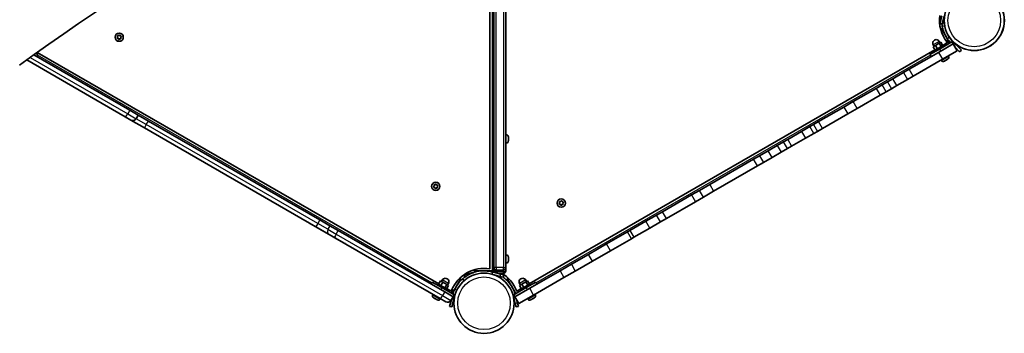
# Model space of a CAD drawing. Units: millimetres. Extents: x -3714 to 3924, y -4480 to 4777.
# Drawn here: x 119 to 1364, y 697 to 1094 of the extents above; entities that cross this region are included whole.
import ezdxf

# ---------------------------------------------------------------- set-up
doc = ezdxf.new("R2010")
doc.units = ezdxf.units.MM
doc.layers.add('Widoczne (ISO)', color=7, linetype='Continuous', lineweight=35)
doc.layers.add('Widoczne wąskie (ISO)', color=7, linetype='Continuous', lineweight=25)

msp = doc.modelspace()

# ---------------------------------------------------------------- linework, layer by layer
at = {"layer": 'Widoczne (ISO)'}
for p, q in [((713.5, 778.1), (713.5, 1382.7)), ((718.5, 775.7), (718.5, 1384.9)), ((733.5, 779.8), (733.5, 1391.7)), ((1282.6, 1088.9), (1285.2, 1098.5)), ((1288.1, 1097.8), (1285.6, 1088.5)), ((1282.6, 1088.9), (1285.4, 1088.1)), ((241.9, 1071.1), (242.6, 1072.1)), ((242.6, 1072.1), (242.5, 1073.3)), ((242.8, 1073.6), (244, 1073.5)), ((244, 1073.5), (245, 1074.2)), ((245.5, 1074.1), (246, 1073)), ((246, 1073), (247.1, 1072.5)), ((247.2, 1072), (246.5, 1071)), ((1284.4, 1083), (1283.3, 1082.5)), ((1284.4, 1083), (1285.4, 1081.3)), ((1285.4, 1081.3), (1293.3, 1067.5)), ((243.1, 1070.1), (242, 1070.6)), ((243.6, 1069), (243.1, 1070.1)), ((244.9, 1069.5), (244.1, 1068.9)), ((246.3, 1069.5), (245.1, 1069.6)), ((246.5, 1071), (246.6, 1069.8)), ((1277, 1061), (1274.1, 1059.3)), ((1276.6, 1055), (1274.1, 1059.3)), ((1275.2, 1060), (1274.2, 1061.7)), ((1276.4, 1054.9), (1286.8, 1060.9)), ((1282, 1063.9), (1277, 1061)), ((1279.5, 1056.7), (1277, 1061)), ((1280.9, 1052.2), (1299.4, 1062.9)), ((1283, 1064.5), (1282, 1066.2)), ((1284, 1065.1), (1282, 1063.9)), ((1284.5, 1059.6), (1282, 1063.9)), ((1297.9, 1065.5), (1282.4, 1056.5)), ((1286.5, 1060.7), (1284, 1065.1)), ((1286.3, 1061.1), (1291, 1063.8)), ((1287.6, 1059.5), (1286.8, 1060.9)), ((1292.9, 1068), (1291.8, 1066.8)), ((1294.9, 1063.7), (1291.8, 1066.8)), ((1291.8, 1065.8), (1292.3, 1066.3)), ((1291.8, 1062.1), (1291.8, 1062.2)), ((1291.9, 1062), (1291.8, 1062.1)), ((1296.3, 1064.5), (1292.9, 1068)), ((1295, 1065.8), (1295.1, 1065.9)), ((1297.9, 1065.5), (1299.4, 1062.9)), ((1302.8, 1062.3), (1299.2, 1065.8)), ((1304.4, 1054.2), (1299.4, 1062.9)), ((1301.4, 1063.7), (1301.5, 1063.8)), ((1307.7, 1053.1), (1301.5, 1059.3)), ((1302.8, 1062.3), (1309.9, 1055.2)), ((136.5, 1049.1), (257.9, 979)), ((139.1, 1051), (141.7, 1049.5)), ((141.7, 1049.5), (140.2, 1046.9)), ((140.9, 1052.3), (648.7, 759.1)), ((763.3, 759.1), (1276.4, 1055.4)), ((1244, 1030.9), (1280.9, 1052.2)), ((1270.2, 1049.5), (1282.4, 1056.5)), ((1270.2, 1049.5), (1271.7, 1046.9)), ((1277.2, 1053.5), (1276.4, 1054.9)), ((1304.4, 1054.2), (1285.9, 1043.5)), ((1293.8, 1047.2), (1293.4, 1047.9)), ((1307.7, 1053.1), (1309.9, 1055.2)), ((252.1, 970.8), (127.5, 1042.7)), ((1249, 1022.2), (1285.9, 1043.5)), ((1284.7, 1042), (1284.3, 1042.6)), ((1288.4, 1041.2), (1288.2, 1041)), ((1288.6, 1041.3), (1288.4, 1041.2)), ((1290.3, 1042.2), (1288.6, 1041.3)), ((1292.4, 1043.5), (1290.7, 1042.5)), ((1292.6, 1043.6), (1292.4, 1043.5)), ((1292.8, 1043.7), (1292.6, 1043.6)), ((1236.7, 1026.6), (1223.2, 1018.9)), ((1236.7, 1026.6), (1244, 1030.9)), ((1249, 1022.2), (1241.7, 1018)), ((1202.2, 1006.7), (1209.6, 1011)), ((1209.6, 1011), (1216.4, 1014.9)), ((1216.4, 1014.9), (1223.2, 1018.9)), ((1228.2, 1010.2), (1221.4, 1006.3)), ((1228.2, 1010.2), (1241.7, 1018)), ((1202.2, 1006.7), (1173.1, 989.9)), ((1207.2, 998.1), (1178.1, 981.3)), ((1214.6, 1002.4), (1207.2, 998.1)), ((1214.6, 1002.4), (1221.4, 1006.3)), ((1173.1, 989.9), (1161.3, 983.1)), ((257.9, 979), (268.4, 972.9)), ((265.8, 968.3), (268.4, 972.9)), ((281.4, 965.4), (268.4, 972.9)), ((1161.3, 983.1), (1129.3, 964.7)), ((1166.3, 974.5), (1134.3, 956)), ((1166.3, 974.5), (1178.1, 981.3)), ((259.3, 966.6), (252.1, 970.8)), ((259.3, 966.6), (276.4, 956.7)), ((498.2, 840.2), (281.4, 965.4)), ((1118.3, 958.3), (1122.9, 960.9)), ((1122.9, 960.9), (1129.3, 964.7)), ((276.4, 956.7), (493.2, 831.6)), ((734.2, 948), (733.5, 948)), ((1107.8, 952.2), (1090.2, 942.1)), ((1107.8, 952.2), (1118.3, 958.3)), ((1123.3, 949.7), (1112.8, 943.6)), ((1123.3, 949.7), (1127.9, 952.3)), ((1134.3, 956), (1127.9, 952.3)), ((734.2, 937.5), (733.5, 937.5)), ((736.8, 945.4), (736.8, 945.3)), ((736.8, 945.3), (736.8, 943.9)), ((736.8, 943.9), (736.8, 943.5)), ((736.8, 943.5), (736.8, 941.2)), ((736.8, 941.2), (736.8, 941.2)), ((736.8, 941.2), (736.8, 941.2)), ((736.8, 941.2), (736.8, 940.9)), ((736.8, 940.9), (736.8, 940.9)), ((736.8, 940.9), (736.8, 940.9)), ((736.8, 940.9), (736.8, 940.1)), ((1065.4, 927.7), (1077, 934.5)), ((1077, 934.5), (1085, 939.1)), ((1090.2, 942.1), (1085, 939.1)), ((1095.2, 933.4), (1112.8, 943.6)), ((1054.5, 921.4), (1065.4, 927.7)), ((1070.4, 919.1), (1082, 925.8)), ((1090, 930.4), (1082, 925.8)), ((1095.2, 933.4), (1090, 930.4)), ((1047.1, 917.2), (991.5, 885.1)), ((1054.5, 921.4), (1047.1, 917.2)), ((1059.5, 912.8), (1052.1, 908.5)), ((1070.4, 919.1), (1059.5, 912.8)), ((996.5, 876.5), (1052.1, 908.5)), ((643.1, 883.3), (642.9, 884.5)), ((643.3, 884.8), (644.5, 884.7)), ((644.5, 884.7), (645.4, 885.4)), ((645.9, 885.3), (646.4, 884.2)), ((991.5, 885.1), (978.5, 877.6)), ((642.3, 882.3), (643.1, 883.3)), ((643.6, 881.3), (642.5, 881.8)), ((644.1, 880.2), (643.6, 881.3)), ((645.3, 880.7), (644.5, 880.1)), ((646.7, 880.7), (645.5, 880.8)), ((646.4, 884.2), (647.5, 883.7)), ((647.6, 883.2), (646.9, 882.2)), ((646.9, 882.2), (647.1, 881)), ((931.7, 850.6), (968.6, 871.9)), ((968.6, 871.9), (978.5, 877.6)), ((996.5, 876.5), (983.5, 869)), ((801.1, 861.1), (801.8, 862.1)), ((802.3, 860.1), (801.2, 860.6)), ((801.8, 862.1), (801.6, 863.3)), ((802, 863.6), (803.2, 863.5)), ((802.8, 859), (802.3, 860.1)), ((803.2, 863.5), (804.2, 864.2)), ((804.2, 859.6), (803.3, 858.9)), ((805.4, 859.5), (804.2, 859.6)), ((804.6, 864.1), (805.1, 863)), ((805.1, 863), (806.2, 862.5)), ((806.4, 862), (805.6, 861)), ((805.7, 860.8), (805.8, 859.8)), ((936.7, 841.9), (973.6, 863.2)), ((983.5, 869), (973.6, 863.2)), ((924.2, 846.2), (931.7, 850.6)), ((483.4, 837.2), (484.3, 836.7)), ((483.4, 837.2), (483.4, 837.2)), ((529.2, 810.8), (484.3, 836.7)), ((511.1, 832.8), (498.2, 840.2)), ((890.5, 826.8), (910.7, 838.5)), ((924.2, 846.2), (910.7, 838.5)), ((915.7, 829.8), (929.2, 837.6)), ((936.7, 841.9), (929.2, 837.6)), ((493.2, 831.6), (510.1, 821.8)), ((511.1, 832.8), (521.4, 826.8)), ((521.4, 826.8), (656.3, 749)), ((887.6, 825.1), (861.1, 809.8)), ((890.5, 826.8), (887.6, 825.1)), ((915.7, 829.8), (895.5, 818.2)), ((517.2, 817.7), (510.1, 821.8)), ((650.5, 740.8), (517.2, 817.7)), ((529.2, 810.8), (530.2, 810.2)), ((530.2, 810.2), (530.2, 810.2)), ((838.3, 796.6), (861.1, 809.8)), ((866.1, 801.2), (892.6, 816.4)), ((895.5, 818.2), (892.6, 816.4)), ((866.1, 801.2), (843.3, 788)), ((734.2, 796), (733.5, 796)), ((734.2, 785.5), (733.5, 785.5)), ((736.8, 793.4), (736.8, 793.2)), ((736.8, 793.2), (736.8, 792.9)), ((736.8, 792.9), (736.8, 791)), ((736.8, 790.5), (736.8, 788.6)), ((736.8, 788.6), (736.8, 788.3)), ((736.8, 788.3), (736.8, 788.1)), ((838.3, 796.6), (816.5, 784.1)), ((821.5, 775.4), (843.3, 788)), ((680.9, 770.5), (690.5, 773.1)), ((695.4, 774.3), (690.5, 773.1)), ((693.5, 776.9), (693.5, 775.7)), ((695.5, 775.7), (693.5, 775.7)), ((704.3, 775.7), (695.5, 775.7)), ((716.5, 775.7), (707.7, 775.7)), ((711.5, 775.7), (716.6, 774.3)), ((718.5, 775.7), (716.5, 775.7)), ((726.7, 771.6), (716.6, 774.3)), ((717.7, 775.7), (722.8, 774.3)), ((721.5, 776.7), (730.5, 776.7)), ((722.4, 772.8), (722.8, 774.3)), ((722.6, 772.7), (730.5, 772.7)), ((733.5, 779.8), (733.5, 779.7)), ((733.5, 775.8), (733.5, 779.7)), ((733.5, 775.8), (733.5, 775.7)), ((763.8, 753.6), (802.2, 775.8)), ((802.2, 775.8), (816.5, 784.1)), ((821.5, 775.4), (807.2, 767.2)), ((640.6, 761.5), (639.1, 758.9)), ((640.6, 761.5), (652.7, 754.5)), ((648.5, 758.7), (651, 763.1)), ((654, 761.4), (651, 763.1)), ((651.5, 757.1), (654, 761.4)), ((652.1, 762.5), (653.1, 764.2)), ((658.9, 758.5), (654, 761.4)), ((675.7, 764.3), (667.7, 750.5)), ((676.7, 766), (675.7, 766.6)), ((676.7, 766), (675.7, 764.3)), ((680.9, 770.5), (681.6, 767.7)), ((715.8, 771.4), (726, 768.7)), ((730.3, 767.6), (726, 768.7)), ((726.7, 771.6), (731.1, 770.5)), ((730.3, 767.6), (731.1, 770.5)), ((736.3, 766.6), (735.3, 766)), ((736.3, 764.3), (735.3, 766)), ((746.3, 747), (736.3, 764.3)), ((758.9, 761.9), (753.9, 759)), ((759.9, 762.5), (758.9, 764.2)), ((761, 763.1), (758.9, 761.9)), ((761.4, 757.6), (758.9, 761.9)), ((759.3, 754.5), (771.4, 761.5)), ((763.5, 758.7), (761, 763.1)), ((768.8, 745), (807.2, 767.2)), ((771.4, 761.5), (772.9, 758.9)), ((647.5, 757.5), (648.3, 758.9)), ((648.3, 758.9), (658.7, 752.9)), ((668.3, 745.5), (652.7, 754.5)), ((656.3, 749), (666.8, 742.9)), ((656.4, 754.2), (658.9, 758.5)), ((657.9, 751.5), (658.7, 752.9)), ((658.5, 753), (661, 757.3)), ((658.7, 753.4), (663.4, 750.7)), ((661, 757.3), (658.9, 758.5)), ((659.9, 758), (660.9, 759.7)), ((662.2, 749), (662.3, 749.2)), ((662.3, 749.2), (662.3, 749.2)), ((665.2, 747.3), (666.3, 751.5)), ((665.4, 751), (666.2, 750.8)), ((667.9, 751.1), (666.3, 751.5)), ((666.6, 746.4), (667.9, 751.1)), ((667.1, 748.2), (667.2, 748.2)), ((759.3, 754.5), (743.7, 745.5)), ((745.2, 742.9), (763.8, 753.6)), ((747.3, 749.9), (753.3, 753.4)), ((753.9, 759), (751, 757.3)), ((753.5, 753), (751, 757.3)), ((752.1, 758), (751.1, 759.7)), ((753.3, 752.9), (763.7, 758.9)), ((754.1, 751.5), (753.3, 752.9)), ((756.4, 754.7), (753.9, 759)), ((764.5, 757.5), (763.7, 758.9)), ((641.3, 745.2), (641.7, 745.9)), ((642.4, 741.6), (642.2, 741.7)), ((642.7, 741.5), (642.4, 741.6)), ((644.3, 740.5), (642.7, 741.5)), ((646.4, 739.3), (644.8, 740.2)), ((646.7, 739.2), (646.4, 739.3)), ((646.9, 739), (646.7, 739.2)), ((650.4, 740), (650.7, 740.6)), ((657.7, 736.6), (650.5, 740.8)), ((662.5, 730.8), (664.7, 739.3)), ((664.2, 738.3), (666.8, 742.9)), ((667.9, 739.7), (665.4, 730.1)), ((668.3, 745.5), (666.8, 742.9)), ((667.9, 739.7), (669.2, 744.5)), ((668.5, 741.6), (668.6, 741.6)), ((742.7, 744.5), (745.5, 734.4)), ((743.7, 745.5), (745.2, 742.9)), ((745.2, 742.9), (750.2, 734.2)), ((748.4, 735.2), (747.2, 739.3)), ((748.4, 735.2), (749.5, 730.8)), ((768.8, 745), (750.2, 734.2)), ((761.6, 740), (761.2, 740.6)), ((765.3, 739.2), (765.1, 739)), ((765.5, 739.3), (765.3, 739.2)), ((767.2, 740.2), (765.5, 739.3)), ((769.3, 741.5), (767.7, 740.5)), ((769.6, 741.6), (769.3, 741.5)), ((769.8, 741.7), (769.6, 741.6)), ((770.7, 745.2), (770.3, 745.9)), ((662.5, 730.8), (665.4, 730.1)), ((746.6, 730.1), (745.5, 734.4)), ((746.6, 730.1), (749.5, 730.8))]:
    msp.add_line(p, q, dxfattribs=at)
for centre, radius in [((1326.2, 1092.7), 38), ((1326.2, 1092.7), 38.1), ((244.5, 1071.5), 5.25), ((645, 882.7), 5.25), ((803.7, 861.5), 5.25), ((706, 734.7), 38.1)]:
    msp.add_circle(centre, radius, dxfattribs=at)
for centre, radius, start, end in [((1326.2, 1092.7), 44, 171.8136, 218.1864), ((245, 1069.4), 0.189, 83.262, 170.2141), ((1278.1, 1063.9), 4.5, 30, 210), ((1293.6, 1064), 2.56, 135, 223.4593), ((1326.2, 1092.7), 41.1, 214.8819, 223.381), ((1291.6, 1045.9), 2.56, 300, 30), ((1286.9, 1043.2), 2.56, 210, 300), ((261.7, 970.7), 4.75, 240, 330), ((734.2, 945.4), 2.56, 0, 90), ((734.2, 940.1), 2.56, 270, 0), ((645.5, 880.6), 0.189, 83.262, 170.2141), ((805.8, 860.9), 0.189, 143.262, 230.2141), ((734.2, 793.4), 2.56, 0, 90), ((734.2, 788.1), 2.56, 270, 0), ((706, 734.7), 44.1, 80.197, 158.1864), ((721.5, 779.7), 3, 180, 270), ((721.5, 775.7), 3, 180, 184.7338), ((706, 734.7), 44.1, 20.197, 59.745), ((730.5, 779.7), 3, 270, 0), ((730.5, 775.7), 3, 270, 0), ((657, 761.9), 4.5, 330, 150), ((755, 761.9), 4.5, 30, 210), ((664.8, 748.5), 2.56, 75, 163.4593), ((706, 734.7), 41.1, 154.8819, 163.381), ((643.5, 743.9), 2.56, 150, 240), ((648.2, 741.2), 2.56, 240, 330), ((660, 740.7), 4.75, 240, 330), ((763.8, 741.2), 2.56, 210, 300), ((768.5, 743.9), 2.56, 300, 30)]:
    msp.add_arc(centre, radius, start, end, dxfattribs=at)
msp.add_ellipse((2301.9, -2028.2), major_axis=(-1882, 3259.6), ratio=0.965926, start_param=6.181555, end_param=6.381966, dxfattribs=at)
for points in [[(1285.8, 1085), (1285.6, 1086.2), (1285.4, 1087.4), (1285.3, 1088.6)], [(242.4, 1073.7), (242.6, 1073.7), (242.7, 1073.6), (242.8, 1073.6)], [(242.5, 1073.3), (242.5, 1073.4), (242.4, 1073.5), (242.4, 1073.7)], [(245, 1074.2), (245.1, 1074.3), (245.2, 1074.4), (245.3, 1074.4)], [(245.3, 1074.4), (245.4, 1074.3), (245.4, 1074.2), (245.5, 1074.1)], [(247.1, 1072.5), (247.2, 1072.4), (247.3, 1072.4), (247.4, 1072.3)], [(247.4, 1072.3), (247.4, 1072.2), (247.3, 1072.1), (247.2, 1072)], [(241.6, 1070.8), (241.7, 1070.9), (241.8, 1071), (241.9, 1071.1)], [(242, 1070.6), (241.9, 1070.7), (241.8, 1070.7), (241.6, 1070.8)], [(243.8, 1068.6), (243.7, 1068.8), (243.7, 1068.9), (243.6, 1069)], [(244.1, 1068.9), (244, 1068.8), (243.9, 1068.7), (243.8, 1068.6)], [(246.7, 1069.4), (246.5, 1069.4), (246.4, 1069.5), (246.3, 1069.5)], [(246.6, 1069.8), (246.6, 1069.7), (246.6, 1069.6), (246.7, 1069.4)], [(1291.6, 1062.4), (1291.6, 1062.3), (1291.7, 1062.2), (1291.8, 1062.1)], [(1291.8, 1062.2), (1291.7, 1062.2), (1291.6, 1062.3), (1291.6, 1062.4)], [(1288.3, 1041.1), (1288.4, 1041.2), (1288.5, 1041.2), (1288.6, 1041.3)], [(1288.4, 1041.2), (1288.4, 1041.1), (1288.3, 1041.1), (1288.3, 1041.1)], [(1290.3, 1042.2), (1290.4, 1042.3), (1290.4, 1042.3), (1290.5, 1042.4)], [(1290.5, 1042.4), (1290.6, 1042.4), (1290.7, 1042.5), (1290.7, 1042.5)], [(1292.4, 1043.5), (1292.5, 1043.5), (1292.6, 1043.6), (1292.8, 1043.7)], [(1292.8, 1043.7), (1292.7, 1043.7), (1292.7, 1043.6), (1292.6, 1043.6)], [(736.8, 945.7), (736.8, 945.6), (736.8, 945.5), (736.8, 945.4)], [(736.8, 945.3), (736.8, 945.5), (736.8, 945.6), (736.8, 945.7)], [(736.8, 943.8), (736.8, 943.8), (736.8, 943.9), (736.8, 943.9)], [(736.8, 943.5), (736.8, 943.6), (736.8, 943.7), (736.8, 943.8)], [(736.8, 940.8), (736.8, 941), (736.8, 941.1), (736.8, 941.2)], [(736.8, 940.9), (736.8, 940.9), (736.8, 940.8), (736.8, 940.8)], [(642.9, 884.9), (643, 884.8), (643.1, 884.8), (643.3, 884.8)], [(642.9, 884.5), (642.9, 884.6), (642.9, 884.7), (642.9, 884.9)], [(645.4, 885.4), (645.5, 885.5), (645.7, 885.6), (645.8, 885.6)], [(645.8, 885.6), (645.8, 885.5), (645.9, 885.4), (645.9, 885.3)], [(642.1, 882), (642.2, 882.1), (642.3, 882.2), (642.3, 882.3)], [(642.5, 881.8), (642.3, 881.9), (642.2, 881.9), (642.1, 882)], [(644.2, 879.8), (644.2, 880), (644.1, 880.1), (644.1, 880.2)], [(644.5, 880.1), (644.4, 880), (644.3, 879.9), (644.2, 879.8)], [(647.1, 880.6), (647, 880.6), (646.8, 880.7), (646.7, 880.7)], [(647.1, 881), (647.1, 880.9), (647.1, 880.8), (647.1, 880.6)], [(647.5, 883.7), (647.6, 883.6), (647.8, 883.6), (647.9, 883.5)], [(647.9, 883.5), (647.8, 883.4), (647.7, 883.3), (647.6, 883.2)], [(800.8, 860.8), (800.9, 860.9), (801, 861), (801.1, 861.1)], [(801.2, 860.6), (801.1, 860.7), (800.9, 860.7), (800.8, 860.8)], [(801.6, 863.3), (801.6, 863.4), (801.6, 863.5), (801.6, 863.7)], [(801.6, 863.7), (801.7, 863.7), (801.9, 863.6), (802, 863.6)], [(804.2, 864.2), (804.3, 864.3), (804.4, 864.4), (804.5, 864.4)], [(804.5, 864.4), (804.5, 864.3), (804.6, 864.2), (804.6, 864.1)], [(805.8, 859.4), (805.7, 859.4), (805.5, 859.5), (805.4, 859.5)], [(805.8, 859.8), (805.8, 859.7), (805.8, 859.6), (805.8, 859.4)], [(806.2, 862.5), (806.3, 862.4), (806.5, 862.4), (806.6, 862.3)], [(806.6, 862.3), (806.5, 862.2), (806.4, 862.1), (806.4, 862)], [(802.9, 858.6), (802.9, 858.8), (802.8, 858.9), (802.8, 859)], [(803.3, 858.9), (803.2, 858.8), (803, 858.7), (802.9, 858.6)], [(736.8, 792.9), (736.8, 793.1), (736.8, 793.2), (736.8, 793.3)], [(736.8, 793.3), (736.8, 793.3), (736.8, 793.2), (736.8, 793.2)], [(736.8, 790.7), (736.8, 790.8), (736.8, 790.9), (736.8, 791)], [(736.8, 790.5), (736.8, 790.6), (736.8, 790.7), (736.8, 790.7)], [(736.8, 788.1), (736.8, 788.3), (736.8, 788.4), (736.8, 788.6)], [(736.8, 788.3), (736.8, 788.3), (736.8, 788.2), (736.8, 788.1)], [(662.4, 749.5), (662.4, 749.4), (662.3, 749.3), (662.3, 749.2)], [(662.3, 749.2), (662.3, 749.3), (662.4, 749.4), (662.4, 749.5)], [(642.3, 741.7), (642.4, 741.6), (642.5, 741.5), (642.7, 741.5)], [(642.4, 741.6), (642.4, 741.6), (642.3, 741.7), (642.3, 741.7)], [(644.3, 740.5), (644.4, 740.5), (644.5, 740.4), (644.6, 740.4)], [(644.6, 740.4), (644.6, 740.3), (644.7, 740.3), (644.8, 740.2)], [(646.4, 739.3), (646.6, 739.2), (646.7, 739.2), (646.8, 739.1)], [(646.8, 739.1), (646.8, 739.1), (646.7, 739.1), (646.7, 739.2)], [(765.2, 739.1), (765.3, 739.2), (765.4, 739.2), (765.5, 739.3)], [(765.3, 739.2), (765.3, 739.1), (765.2, 739.1), (765.2, 739.1)], [(767.2, 740.2), (767.3, 740.3), (767.4, 740.3), (767.4, 740.4)], [(767.4, 740.4), (767.5, 740.4), (767.6, 740.5), (767.7, 740.5)], [(769.3, 741.5), (769.4, 741.5), (769.6, 741.6), (769.7, 741.7)], [(769.7, 741.7), (769.6, 741.7), (769.6, 741.6), (769.6, 741.6)]]:
    msp.add_open_spline(points, degree=3, dxfattribs=at)
for points, knots in [([(1292.5, 1069.3), (1291.6, 1070.5), (1290.8, 1071.8), (1289.1, 1075), (1288.2, 1077), (1287.1, 1080.1), (1286.8, 1081.1), (1286.3, 1083), (1286, 1084), (1285.8, 1085)], [0, 0, 0, 0, 0.449033, 0.449033, 1.125971, 1.125971, 1.466904, 1.466904, 1.810017, 1.810017, 1.810017, 1.810017]), ([(679.1, 765.7), (680.3, 766.7), (681.5, 767.7), (685.3, 770.3), (687.9, 771.7), (692.7, 773.6), (694.8, 774.2), (700.2, 775.5), (703.5, 775.8), (708.5, 775.7), (710.1, 775.6), (713.4, 775.1), (715, 774.8), (716.6, 774.3)], [0, 0, 0, 0, 0.558352, 0.558352, 1.603445, 1.603445, 2.386936, 2.386936, 3.562968, 3.562968, 4.150446, 4.150446, 4.737926, 4.737926, 4.737926, 4.737926]), ([(668.8, 752.1), (669.5, 753.5), (670.2, 754.8), (672.1, 758), (673.4, 759.7), (675.5, 762.2), (676.2, 762.9), (677.6, 764.4), (678.3, 765.1), (679.1, 765.7)], [0, 0, 0, 0, 0.449033, 0.449033, 1.125971, 1.125971, 1.466904, 1.466904, 1.810017, 1.810017, 1.810017, 1.810017]), ([(730.4, 767.7), (730.7, 767.5), (731, 767.3), (733, 765.7), (734.6, 764.2), (738.4, 760.1), (740.3, 757.4), (742.7, 753.1), (743.4, 751.6), (744.5, 748.9), (745, 747.7), (745.3, 746.4)], [1.470262, 1.470262, 1.470262, 1.470262, 1.603445, 1.603445, 2.386936, 2.386936, 3.562968, 3.562968, 4.150446, 4.150446, 4.600823, 4.600823, 4.600823, 4.600823])]:
    msp.add_open_spline(points, degree=3, knots=knots, dxfattribs=at)
at = {"layer": 'Widoczne wąskie (ISO)'}
for p, q in [((716.5, 1384), (716.5, 775.7)), ((721.5, 779.8), (721.5, 1386.3)), ((730.5, 1390.4), (730.5, 779.8)), ((1288.8, 1085.5), (1285.8, 1085)), ((1283.9, 1080.4), (1285.4, 1081.3)), ((1282, 1066.2), (1274.2, 1061.7)), ((1291.8, 1065.8), (1294.2, 1063.3)), ((1294.9, 1071), (1292.5, 1069.3)), ((1299.2, 1065.8), (1298.3, 1064.9)), ((1302.8, 1062.3), (1300.9, 1060.4)), ((640.1, 760.6), (141.2, 1048.6)), ((1270.7, 1048.6), (771.9, 760.6)), ((1280.9, 1052.2), (1285.9, 1043.5)), ((1282.4, 1056.5), (1283.9, 1053.9)), ((1284.7, 1042), (1293.8, 1047.2)), ((131.8, 1045.7), (255.3, 974.4)), ((1236.7, 1026.6), (1241.7, 1018)), ((1249, 1022.2), (1244, 1030.9)), ((1214.6, 1002.4), (1209.6, 1011)), ((1216.4, 1014.9), (1221.4, 1006.3)), ((1228.2, 1010.2), (1223.2, 1018.9)), ((1202.2, 1006.7), (1207.2, 998.1)), ((1178.1, 981.3), (1173.1, 989.9)), ((257.9, 979), (255.3, 974.4)), ((255.3, 974.4), (265.8, 968.3)), ((1161.3, 983.1), (1166.3, 974.5)), ((278.8, 960.8), (265.8, 968.3)), ((278.8, 960.8), (276.4, 956.7)), ((278.8, 960.8), (281.4, 965.4)), ((495.6, 835.7), (278.8, 960.8)), ((1122.9, 960.9), (1127.9, 952.3)), ((1134.3, 956), (1129.3, 964.7)), ((734.2, 937.5), (734.2, 948)), ((1107.8, 952.2), (1112.8, 943.6)), ((1123.3, 949.7), (1118.3, 958.3)), ((1077, 934.5), (1082, 925.8)), ((1090, 930.4), (1085, 939.1)), ((1090.2, 942.1), (1095.2, 933.4)), ((1070.4, 919.1), (1065.4, 927.7)), ((1052.1, 908.5), (1047.1, 917.2)), ((1054.5, 921.4), (1059.5, 912.8)), ((991.5, 885.1), (996.5, 876.5)), ((968.6, 871.9), (973.6, 863.2)), ((983.5, 869), (978.5, 877.6)), ((936.7, 841.9), (931.7, 850.6)), ((484.3, 836.7), (484.3, 836.7)), ((495.6, 835.7), (493.2, 831.6)), ((498.2, 840.2), (495.6, 835.7)), ((508.4, 828.3), (495.6, 835.7)), ((915.7, 829.8), (910.7, 838.5)), ((929.2, 837.6), (924.2, 846.2)), ((511.1, 832.8), (508.4, 828.3)), ((508.4, 828.3), (518.8, 822.3)), ((518.8, 822.3), (521.4, 826.8)), ((518.8, 822.3), (653.6, 744.4)), ((892.6, 816.4), (887.6, 825.1)), ((890.5, 826.8), (895.5, 818.2)), ((529.2, 810.8), (529.2, 810.8)), ((866.1, 801.2), (861.1, 809.8)), ((734.2, 785.5), (734.2, 796)), ((843.3, 788), (838.3, 796.6)), ((690.6, 772.8), (690.5, 773.1)), ((695.5, 775.7), (695.5, 777.5)), ((716.2, 772.7), (715.8, 771.4)), ((716.6, 774.3), (716.2, 772.7)), ((721.5, 779.8), (718.5, 779.8)), ((721.5, 779.8), (721.5, 776.7)), ((730.5, 779.8), (721.5, 779.8)), ((721.5, 774.7), (721.5, 776.7)), ((721.5, 774.7), (721.5, 774.7)), ((730.5, 774.7), (721.5, 774.7)), ((730.5, 779.8), (733.5, 779.8)), ((730.5, 776.7), (730.5, 779.8)), ((730.5, 776.7), (730.5, 774.7)), ((730.5, 772.7), (730.5, 774.7)), ((802.2, 775.8), (807.2, 767.2)), ((816.5, 784.1), (821.5, 775.4)), ((660.9, 759.7), (653.1, 764.2)), ((674.2, 765.2), (675.7, 764.3)), ((681.1, 763.4), (679.1, 765.7)), ((718.4, 770.7), (718.5, 770.7)), ((726.7, 771.6), (726, 768.7)), ((736.3, 764.3), (737.8, 765.2)), ((758.9, 764.2), (751.1, 759.7)), ((652.7, 754.5), (651.2, 751.9)), ((656.3, 749), (653.6, 744.4)), ((665.4, 751), (664.5, 747.7)), ((671.5, 750.8), (668.8, 752.1)), ((759.3, 754.5), (760.8, 751.9)), ((768.8, 745), (763.8, 753.6)), ((641.3, 745.2), (650.4, 740)), ((653.6, 744.4), (664.2, 738.3)), ((667.9, 739.7), (665.4, 740.4)), ((669.2, 744.5), (667.9, 744.9)), ((744, 744.9), (742.7, 744.5)), ((744, 744.9), (744, 744.9)), ((748.4, 735.2), (745.5, 734.4)), ((761.6, 740), (770.7, 745.2))]:
    msp.add_line(p, q, dxfattribs=at)
for centre in [(1326.2, 1092.7), (1326.2, 1092.7), (706, 734.7)]:
    msp.add_circle(centre, 33.3, dxfattribs=at)
for centre, start, end in [((244.5, 1071.5), 140.4174, 189.5826), ((244.5, 1071.5), 80.4174, 129.5826), ((244.5, 1071.5), 20.4174, 69.5826), ((244.5, 1071.5), 320.4174, 9.5826), ((244.5, 1071.5), 200.4174, 249.5826), ((244.5, 1071.5), 260.4174, 309.5826), ((645, 882.7), 140.4174, 189.5826), ((645, 882.7), 80.4174, 129.5826), ((645, 882.7), 20.4174, 69.5826), ((645, 882.7), 200.4174, 249.5826), ((645, 882.7), 260.4174, 309.5826), ((645, 882.7), 320.4174, 9.5826), ((803.7, 861.5), 140.4174, 189.5826), ((803.7, 861.5), 200.4174, 249.5826), ((803.7, 861.5), 80.4174, 129.5826), ((803.7, 861.5), 260.4174, 309.5826), ((803.7, 861.5), 20.4174, 69.5826), ((803.7, 861.5), 320.4174, 9.5826)]:
    msp.add_arc(centre, 2.69, start, end, dxfattribs=at)
for centre, major_axis, ratio, start_param, end_param in [((254.5, 974.9), (-2.37, -4.11), 0.189873, 0, 1.570796), ((512.5, 825.9), (-2.37, -4.11), 0.987727, 4.712389, 6.283185), ((519.6, 821.8), (-2.38, -4.11), 0.189873, 4.712389, 6.283185), ((721.5, 775.8), (-3, 0), 0.354839, 0, 0.340498), ((721.5, 775.8), (3, 0), 0.354839, 4.649136, 4.712389), ((730.5, 775.8), (3, 0), 0.354839, 4.712389, 6.283185), ((652.9, 744.9), (-2.38, -4.11), 0.189873, 0, 1.570796)]:
    msp.add_ellipse(centre, major_axis=major_axis, ratio=ratio, start_param=start_param, end_param=end_param, dxfattribs=at)
msp.add_open_spline([(1285.6, 1088.5), (1285.5, 1088.5), (1285.4, 1088.5), (1285.3, 1088.6)], degree=3, dxfattribs=at)

doc.saveas('drawing.dxf')
